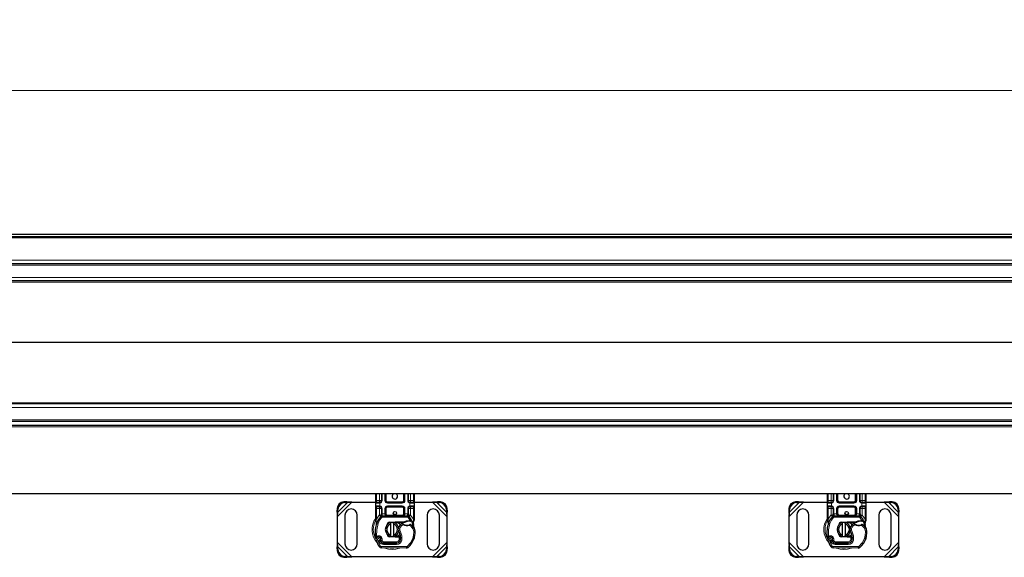
# Model space of a CAD drawing. Units: millimetres. Extents: x 0 to 420, y 0 to 297.
# Drawn here: x 176 to 224, y 157 to 183 of the extents above; entities that cross this region are included whole.
import ezdxf

# ---------------------------------------------------------------- set-up
doc = ezdxf.new("R2010")
doc.units = ezdxf.units.MM
doc.styles.add('SLDTEXTSTYLE0', font='TXT', dxfattribs={"width": 0.605})
doc.dimstyles.new('SLDDIMSTYLE0', dxfattribs={"dimtxt": 2.568319, "dimasz": 2.5, "dimexe": 0, "dimexo": 0.0625, "dimgap": 0.64208, "dimtad": 1, "dimlfac": 15, "dimrnd": 1e-09, "dimzin": 12, "dimdsep": 46, "dimtxsty": 'SLDTEXTSTYLE0', "dimsah": 1, "dimcen": 0.09, "dimadec": 0, "dimazin": 3, "dimtfac": 1, "dimtdec": 3, "dimtofl": 0, "dimtmove": 0, "dimatfit": 3, "dimfxl": 0, "dimfrac": 2, "dimtolj": 1, "dimtzin": 12, "dimarcsym": 0})

# ---------------------------------------------------------------- blocks, each defined once
blk = doc.blocks.new('_D')
at = {"color": 7, "linetype": 'Continuous', "lineweight": 0}
for p, q in [((138.8, 172.639), (138.8, 180.339)), ((405.467, 172.639), (405.467, 180.339)), ((138.8, 179.339), (405.467, 179.339))]:
    blk.add_line(p, q, dxfattribs=at)
at = {"color": 7, "linetype": 'Continuous', "lineweight": 18}
for points in [[(138.8, 179.339), (141.3, 178.964), (141.3, 179.714)], [(405.467, 179.339), (402.967, 179.714), (402.967, 178.964)]]:
    blk.add_solid(points, dxfattribs=at)
at = {"color": 7, "linetype": 'Continuous', "lineweight": 18, "insert": (268.214, 182.75), "char_height": 2.6458, "attachment_point": 1, "style": 'SLDTEXTSTYLE0'}
blk.add_mtext('4000', dxfattribs=at)

msp = doc.modelspace()

# ---------------------------------------------------------------- linework, layer by layer
at = {"color": 7, "linetype": 'Continuous', "lineweight": 25}
for p, q in [((138.80045, 172.33894), (272.13378, 172.33894)), ((138.80045, 172.23894), (272.13378, 172.23894)), ((272.13378, 170.90561), (140.13378, 170.90561)), ((270.08412, 170.07227), (140.13378, 170.07227)), ((270.08412, 164.07227), (140.13378, 164.07227)), ((140.12128, 163.23894), (272.13378, 163.23894)), ((138.80045, 163.03227), (272.13378, 163.03227)), ((272.13378, 159.69894), (138.80045, 159.69894)), ((193.53378, 159.37227), (193.53378, 159.69894)), ((193.81053, 159.69894), (193.81053, 159.37227)), ((194.01053, 159.37227), (194.01053, 159.69894)), ((194.9237, 159.69894), (194.9237, 159.37227)), ((195.1237, 159.37227), (195.1237, 159.69894)), ((195.40045, 159.69894), (195.40045, 159.37227)), ((215.53378, 159.37227), (215.53378, 159.69894)), ((215.81053, 159.69894), (215.81053, 159.37227)), ((216.01053, 159.37227), (216.01053, 159.69894)), ((216.9237, 159.69894), (216.9237, 159.37227)), ((217.1237, 159.37227), (217.1237, 159.69894)), ((217.40045, 159.69894), (217.40045, 159.37227)), ((192.11136, 159.31136), (191.98427, 159.30511)), ((192.02412, 159.26527), (192.15121, 159.27152)), ((192.15121, 159.27152), (192.11136, 159.31136)), ((192.36786, 159.28894), (192.11136, 159.31136)), ((192.15121, 159.27152), (192.36786, 159.28894)), ((192.36786, 159.28894), (193.53378, 159.28894)), ((193.53378, 159.23894), (193.53378, 159.37227)), ((193.53378, 159.10561), (193.53378, 159.23894)), ((193.71053, 159.27227), (193.56711, 159.27227)), ((193.71053, 159.27227), (193.72797, 159.27381)), ((194.8237, 159.27227), (194.11053, 159.27227)), ((195.17188, 159.28894), (195.1934, 159.28894)), ((195.2237, 159.27227), (195.20626, 159.27381)), ((195.36711, 159.27227), (195.2237, 159.27227)), ((195.40045, 159.37227), (195.40045, 159.23894)), ((195.40045, 159.28894), (196.29971, 159.28894)), ((195.40045, 159.23894), (195.40045, 159.10561)), ((196.5562, 159.31136), (196.29971, 159.28894)), ((196.29971, 159.28894), (196.51636, 159.27152)), ((196.5562, 159.31136), (196.51636, 159.27152)), ((196.51636, 159.27152), (196.64344, 159.26527)), ((196.68329, 159.30511), (196.5562, 159.31136)), ((214.11136, 159.31136), (213.98427, 159.30511)), ((214.02412, 159.26527), (214.15121, 159.27152)), ((214.15121, 159.27152), (214.11136, 159.31136)), ((214.36786, 159.28894), (214.11136, 159.31136)), ((214.15121, 159.27152), (214.36786, 159.28894)), ((214.36786, 159.28894), (215.53378, 159.28894)), ((215.53378, 159.23894), (215.53378, 159.37227)), ((215.53378, 159.10561), (215.53378, 159.23894)), ((215.71053, 159.27227), (215.56711, 159.27227)), ((215.71053, 159.27227), (215.72797, 159.27381)), ((216.8237, 159.27227), (216.11053, 159.27227)), ((217.17188, 159.28894), (217.1934, 159.28894)), ((217.2237, 159.27227), (217.20626, 159.27381)), ((217.36711, 159.27227), (217.2237, 159.27227)), ((217.40045, 159.37227), (217.40045, 159.23894)), ((217.40045, 159.28894), (218.29971, 159.28894)), ((217.40045, 159.23894), (217.40045, 159.10561)), ((218.5562, 159.31136), (218.29971, 159.28894)), ((218.29971, 159.28894), (218.51636, 159.27152)), ((218.5562, 159.31136), (218.51636, 159.27152)), ((218.51636, 159.27152), (218.64344, 159.26527)), ((218.68329, 159.30511), (218.5562, 159.31136)), ((191.65094, 158.97178), (191.64469, 158.84469)), ((191.64469, 158.84469), (191.68454, 158.80485)), ((191.64469, 158.84469), (191.66711, 158.5882)), ((191.66711, 158.5882), (191.68454, 158.80485)), ((191.68454, 158.80485), (191.69079, 158.93194)), ((193.53378, 158.97227), (193.53378, 159.10561)), ((193.53378, 158.46333), (193.53378, 158.97227)), ((193.56711, 159.07227), (193.71053, 159.07227)), ((193.71053, 159.07227), (193.72797, 159.07074)), ((193.71053, 159.07227), (193.73788, 159.06683)), ((193.81053, 158.97227), (193.81053, 158.71873)), ((194.01053, 158.71894), (194.01053, 158.97227)), ((194.11053, 159.07227), (194.8237, 159.07227)), ((194.9237, 158.97227), (194.9237, 158.71894)), ((195.1237, 158.71873), (195.1237, 158.97227)), ((195.2237, 159.07227), (195.20626, 159.07074)), ((195.2237, 159.07227), (195.36711, 159.07227)), ((195.40045, 159.10561), (195.40045, 158.97227)), ((195.40045, 158.97227), (195.40045, 158.46333)), ((196.97678, 158.93194), (196.98302, 158.80485)), ((196.98302, 158.80485), (197.02287, 158.84469)), ((196.98302, 158.80485), (197.00045, 158.5882)), ((197.00045, 158.5882), (197.02287, 158.84469)), ((197.02287, 158.84469), (197.01662, 158.97178)), ((213.65094, 158.97178), (213.64469, 158.84469)), ((213.64469, 158.84469), (213.68454, 158.80485)), ((213.64469, 158.84469), (213.66711, 158.5882)), ((213.66711, 158.5882), (213.68454, 158.80485)), ((213.68454, 158.80485), (213.69079, 158.93194)), ((215.53378, 158.97227), (215.53378, 159.10561)), ((215.53378, 158.46333), (215.53378, 158.97227)), ((215.56711, 159.07227), (215.71053, 159.07227)), ((215.71053, 159.07227), (215.72797, 159.07074)), ((215.71053, 159.07227), (215.73788, 159.06683)), ((215.81053, 158.97227), (215.81053, 158.71873)), ((216.01053, 158.71894), (216.01053, 158.97227)), ((216.11053, 159.07227), (216.8237, 159.07227)), ((216.9237, 158.97227), (216.9237, 158.71894)), ((217.1237, 158.71873), (217.1237, 158.97227)), ((217.2237, 159.07227), (217.20626, 159.07074)), ((217.2237, 159.07227), (217.36711, 159.07227)), ((217.40045, 159.10561), (217.40045, 158.97227)), ((217.40045, 158.97227), (217.40045, 158.46333)), ((218.97678, 158.93194), (218.98302, 158.80485)), ((218.98302, 158.80485), (219.02287, 158.84469)), ((218.98302, 158.80485), (219.00045, 158.5882)), ((219.00045, 158.5882), (219.02287, 158.84469)), ((219.02287, 158.84469), (219.01662, 158.97178)), ((191.66711, 157.32301), (191.66711, 158.5882)), ((192.03378, 158.65561), (192.03378, 157.25561)), ((192.63378, 157.25561), (192.63378, 158.65561)), ((193.53378, 158.39896), (193.53378, 158.46333)), ((193.53378, 158.39896), (193.5352, 158.37819)), ((193.5352, 158.37819), (193.53907, 158.35858)), ((193.53537, 158.37925), (193.53869, 158.36022)), ((193.53907, 158.35858), (193.56052, 158.25641)), ((193.56741, 158.2737), (193.56538, 158.20351)), ((193.78178, 158.58911), (193.7834, 158.59074)), ((193.81053, 158.65928), (193.81053, 158.71873)), ((193.85303, 158.61894), (195.0812, 158.61894)), ((194.19405, 158.31364), (194.48565, 158.32531)), ((194.48698, 158.292), (194.19538, 158.28033)), ((194.26711, 158.21381), (194.26711, 158.28221)), ((194.40045, 158.28221), (194.40045, 158.21381)), ((194.48565, 158.32531), (194.50045, 158.32561)), ((194.50045, 158.32561), (194.92814, 158.32561)), ((194.50045, 158.29227), (194.90493, 158.29227)), ((194.90493, 158.29227), (194.92814, 158.32561)), ((194.90493, 158.29227), (194.96649, 158.31)), ((194.96649, 158.31), (194.92814, 158.32561)), ((195.1237, 158.71873), (195.1237, 158.65928)), ((195.15083, 158.59074), (195.15245, 158.58911)), ((195.15439, 158.39633), (195.21337, 158.39631)), ((195.21241, 158.36299), (195.23248, 158.36221)), ((195.21337, 158.39631), (195.2341, 158.39542)), ((195.29571, 158.38519), (195.27739, 158.359)), ((195.36035, 158.28833), (195.36766, 158.20084)), ((195.36751, 158.27038), (195.3959, 158.37634)), ((195.36762, 158.2183), (195.36751, 158.27038)), ((195.40045, 158.41085), (195.3959, 158.37634)), ((195.40045, 158.46333), (195.40045, 158.41085)), ((196.03378, 158.65561), (196.03378, 157.25561)), ((196.63378, 157.25561), (196.63378, 158.65561)), ((197.00045, 158.5882), (197.00045, 157.32301)), ((213.66711, 157.32301), (213.66711, 158.5882)), ((214.03378, 158.65561), (214.03378, 157.25561)), ((214.63378, 157.25561), (214.63378, 158.65561)), ((215.53378, 158.39896), (215.53378, 158.46333)), ((215.53378, 158.39896), (215.5352, 158.37819)), ((215.5352, 158.37819), (215.53907, 158.35858)), ((215.53537, 158.37925), (215.53869, 158.36022)), ((215.53907, 158.35858), (215.56052, 158.25641)), ((215.56741, 158.2737), (215.56538, 158.20351)), ((215.78178, 158.58911), (215.7834, 158.59074)), ((215.81053, 158.65928), (215.81053, 158.71873)), ((215.85303, 158.61894), (217.0812, 158.61894)), ((216.19405, 158.31364), (216.48565, 158.32531)), ((216.48698, 158.292), (216.19538, 158.28033)), ((216.26711, 158.21381), (216.26711, 158.28221)), ((216.40045, 158.28221), (216.40045, 158.21381)), ((216.48565, 158.32531), (216.50045, 158.32561)), ((216.50045, 158.32561), (216.92814, 158.32561)), ((216.50045, 158.29227), (216.90493, 158.29227)), ((216.90493, 158.29227), (216.92814, 158.32561)), ((216.90493, 158.29227), (216.96649, 158.31)), ((216.96649, 158.31), (216.92814, 158.32561)), ((217.1237, 158.71873), (217.1237, 158.65928)), ((217.15083, 158.59074), (217.15245, 158.58911)), ((217.15439, 158.39633), (217.21337, 158.39631)), ((217.21241, 158.36299), (217.23248, 158.36221)), ((217.21337, 158.39631), (217.2341, 158.39542)), ((217.29571, 158.38519), (217.27739, 158.359)), ((217.36035, 158.28833), (217.36766, 158.20084)), ((217.36751, 158.27038), (217.3959, 158.37634)), ((217.36762, 158.2183), (217.36751, 158.27038)), ((217.40045, 158.41085), (217.3959, 158.37634)), ((217.40045, 158.46333), (217.40045, 158.41085)), ((218.03378, 158.65561), (218.03378, 157.25561)), ((218.63378, 157.25561), (218.63378, 158.65561)), ((219.00045, 158.5882), (219.00045, 157.32301)), ((193.56633, 158.20323), (193.56538, 158.20351)), ((194.07611, 158.16293), (194.09885, 158.20108)), ((194.26711, 157.69741), (194.26711, 158.21381)), ((194.40045, 158.21381), (194.40045, 157.69741)), ((195.36638, 158.20573), (195.36757, 158.20116)), ((215.56633, 158.20323), (215.56538, 158.20351)), ((216.07611, 158.16293), (216.09885, 158.20108)), ((216.26711, 157.69741), (216.26711, 158.21381)), ((216.40045, 158.21381), (216.40045, 157.69741)), ((217.36638, 158.20573), (217.36757, 158.20116)), ((191.66711, 157.32301), (191.64469, 157.06652)), ((191.68454, 157.10637), (191.66711, 157.32301)), ((193.7765, 157.49948), (193.76621, 157.52984)), ((193.78984, 157.37076), (193.7762, 157.40098)), ((193.90795, 157.29142), (194.5437, 157.28817)), ((194.54711, 157.29227), (193.91137, 157.29227)), ((194.48565, 157.5859), (194.19405, 157.59758)), ((194.19538, 157.63088), (194.48698, 157.61921)), ((194.26711, 157.62901), (194.26711, 157.69741)), ((194.40045, 157.69741), (194.40045, 157.62901)), ((194.50045, 157.58561), (194.48565, 157.5859)), ((194.67145, 157.61894), (194.50045, 157.61894)), ((194.67145, 157.58561), (194.50045, 157.58561)), ((194.58503, 157.29227), (194.54711, 157.29227)), ((194.67379, 157.61894), (194.67145, 157.61894)), ((194.676, 157.58561), (194.67145, 157.58561)), ((194.67379, 157.61894), (194.70566, 157.61894)), ((194.74294, 157.58584), (194.70566, 157.61894)), ((194.70566, 157.61894), (194.74424, 157.61894)), ((195.40848, 157.5288), (195.39429, 157.49062)), ((197.00045, 157.32301), (196.98302, 157.10637)), ((197.02287, 157.06652), (197.00045, 157.32301)), ((213.66711, 157.32301), (213.64469, 157.06652)), ((213.68454, 157.10637), (213.66711, 157.32301)), ((215.7765, 157.49948), (215.76621, 157.52984)), ((215.78984, 157.37076), (215.7762, 157.40098)), ((215.90795, 157.29142), (216.5437, 157.28817)), ((216.54711, 157.29227), (215.91137, 157.29227)), ((216.48565, 157.5859), (216.19405, 157.59758)), ((216.19538, 157.63088), (216.48698, 157.61921)), ((216.26711, 157.62901), (216.26711, 157.69741)), ((216.40045, 157.69741), (216.40045, 157.62901)), ((216.50045, 157.58561), (216.48565, 157.5859)), ((216.67145, 157.61894), (216.50045, 157.61894)), ((216.67145, 157.58561), (216.50045, 157.58561)), ((216.58503, 157.29227), (216.54711, 157.29227)), ((216.67379, 157.61894), (216.67145, 157.61894)), ((216.676, 157.58561), (216.67145, 157.58561)), ((216.67379, 157.61894), (216.70566, 157.61894)), ((216.74294, 157.58584), (216.70566, 157.61894)), ((216.70566, 157.61894), (216.74424, 157.61894)), ((217.40848, 157.5288), (217.39429, 157.49062)), ((219.00045, 157.32301), (218.98302, 157.10637)), ((219.02287, 157.06652), (219.00045, 157.32301)), ((191.68454, 157.10637), (191.64469, 157.06652)), ((191.64469, 157.06652), (191.65094, 156.93943)), ((191.69079, 156.97928), (191.68454, 157.10637)), ((195.02492, 157.05238), (193.80992, 157.05859)), ((196.98302, 157.10637), (196.97678, 156.97928)), ((197.02287, 157.06652), (196.98302, 157.10637)), ((197.01662, 156.93943), (197.02287, 157.06652)), ((213.68454, 157.10637), (213.64469, 157.06652)), ((213.64469, 157.06652), (213.65094, 156.93943)), ((213.69079, 156.97928), (213.68454, 157.10637)), ((217.02492, 157.05238), (215.80992, 157.05859)), ((218.98302, 157.10637), (218.97678, 156.97928)), ((219.02287, 157.06652), (218.98302, 157.10637)), ((219.01662, 156.93943), (219.02287, 157.06652)), ((191.98427, 156.6061), (192.11136, 156.59985)), ((192.15121, 156.6397), (192.02412, 156.64594)), ((192.11136, 156.59985), (192.15121, 156.6397)), ((192.11136, 156.59985), (192.36786, 156.62227)), ((192.36786, 156.62227), (192.15121, 156.6397)), ((196.29971, 156.62227), (192.36786, 156.62227)), ((196.51636, 156.6397), (196.29971, 156.62227)), ((196.29971, 156.62227), (196.5562, 156.59985)), ((196.64344, 156.64594), (196.51636, 156.6397)), ((196.51636, 156.6397), (196.5562, 156.59985)), ((196.5562, 156.59985), (196.68329, 156.6061)), ((213.98427, 156.6061), (214.11136, 156.59985)), ((214.15121, 156.6397), (214.02412, 156.64594)), ((214.11136, 156.59985), (214.15121, 156.6397)), ((214.11136, 156.59985), (214.36786, 156.62227)), ((214.36786, 156.62227), (214.15121, 156.6397)), ((218.29971, 156.62227), (214.36786, 156.62227)), ((218.51636, 156.6397), (218.29971, 156.62227)), ((218.29971, 156.62227), (218.5562, 156.59985)), ((218.64344, 156.64594), (218.51636, 156.6397)), ((218.51636, 156.6397), (218.5562, 156.59985)), ((218.5562, 156.59985), (218.68329, 156.6061))]:
    msp.add_line(p, q, dxfattribs=at)
at = {"color": 8, "linetype": 'Continuous', "lineweight": 18}
for p, q in [((138.80045, 172.17227), (272.13378, 172.17227)), ((272.13378, 171.07227), (138.80045, 171.07227)), ((272.13378, 170.83894), (140.13378, 170.83894)), ((270.3524, 170.23894), (140.13378, 170.23894)), ((269.99777, 170.01142), (140.13378, 170.01142)), ((268.50045, 167.07808), (140.13378, 167.07808)), ((268.50045, 167.06646), (140.13378, 167.06646)), ((269.99777, 164.13313), (140.13378, 164.13313)), ((270.3524, 163.90561), (140.13378, 163.90561)), ((272.13378, 163.30561), (140.13378, 163.30561)), ((138.80045, 162.96561), (272.13378, 162.96561)), ((193.56711, 159.37227), (193.56711, 159.69894)), ((193.71053, 159.37227), (193.71053, 159.69894)), ((193.84387, 159.69894), (193.84387, 159.37227)), ((193.9772, 159.37227), (193.9772, 159.69894)), ((194.04387, 159.69894), (194.04387, 159.37227)), ((194.89036, 159.37227), (194.89036, 159.69894)), ((194.95703, 159.69894), (194.95703, 159.37227)), ((195.09036, 159.37227), (195.09036, 159.69894)), ((195.2237, 159.69894), (195.2237, 159.37227)), ((195.36711, 159.69894), (195.36711, 159.37227)), ((215.56711, 159.37227), (215.56711, 159.69894)), ((215.71053, 159.37227), (215.71053, 159.69894)), ((215.84387, 159.69894), (215.84387, 159.37227)), ((215.9772, 159.37227), (215.9772, 159.69894)), ((216.04387, 159.69894), (216.04387, 159.37227)), ((216.89036, 159.37227), (216.89036, 159.69894)), ((216.95703, 159.69894), (216.95703, 159.37227)), ((217.09036, 159.37227), (217.09036, 159.69894)), ((217.2237, 159.69894), (217.2237, 159.37227)), ((217.36711, 159.69894), (217.36711, 159.37227)), ((191.66711, 158.5882), (192.36786, 159.28894)), ((191.68454, 158.80485), (192.15121, 159.27152)), ((191.98427, 159.30511), (192.02412, 159.26527)), ((193.53378, 159.37227), (193.56711, 159.37227)), ((193.70588, 159.23894), (193.53378, 159.23894)), ((193.56711, 159.27227), (193.56711, 159.37227)), ((193.56711, 159.37227), (193.71053, 159.37227)), ((193.73378, 159.24098), (193.70588, 159.23894)), ((193.71053, 159.37227), (193.71053, 159.27227)), ((193.71053, 159.37227), (193.81053, 159.37227)), ((193.72797, 159.27381), (193.73378, 159.24098)), ((193.73378, 159.24098), (193.73378, 159.10356)), ((193.84387, 159.37227), (193.81053, 159.37227)), ((193.9772, 159.37227), (194.01053, 159.37227)), ((194.01053, 159.37227), (194.04387, 159.37227)), ((194.11053, 159.30561), (194.11053, 159.27227)), ((194.11053, 159.30561), (194.8237, 159.30561)), ((194.11053, 159.23894), (194.11053, 159.27227)), ((194.8237, 159.23894), (194.11053, 159.23894)), ((194.8237, 159.27227), (194.8237, 159.30561)), ((194.8237, 159.23894), (194.8237, 159.27227)), ((194.89036, 159.37227), (194.9237, 159.37227)), ((194.9237, 159.37227), (194.95703, 159.37227)), ((195.09036, 159.37227), (195.1237, 159.37227)), ((195.2237, 159.37227), (195.1586, 159.37227)), ((195.20045, 159.24098), (195.20626, 159.27381)), ((195.20045, 159.10356), (195.20045, 159.24098)), ((195.22835, 159.23894), (195.20045, 159.24098)), ((195.2237, 159.30722), (195.2237, 159.37227)), ((195.2237, 159.37227), (195.36711, 159.37227)), ((195.40045, 159.23894), (195.22835, 159.23894)), ((195.36711, 159.37227), (195.36711, 159.27227)), ((195.40045, 159.37227), (195.36711, 159.37227)), ((196.29971, 159.28894), (197.00045, 158.5882)), ((196.51636, 159.27152), (196.98302, 158.80485)), ((196.64344, 159.26527), (196.68329, 159.30511)), ((213.66711, 158.5882), (214.36786, 159.28894)), ((213.68454, 158.80485), (214.15121, 159.27152)), ((213.98427, 159.30511), (214.02412, 159.26527)), ((215.53378, 159.37227), (215.56711, 159.37227)), ((215.70588, 159.23894), (215.53378, 159.23894)), ((215.56711, 159.27227), (215.56711, 159.37227)), ((215.56711, 159.37227), (215.71053, 159.37227)), ((215.73378, 159.24098), (215.70588, 159.23894)), ((215.71053, 159.37227), (215.71053, 159.27227)), ((215.71053, 159.37227), (215.81053, 159.37227)), ((215.72797, 159.27381), (215.73378, 159.24098)), ((215.73378, 159.24098), (215.73378, 159.10356)), ((215.84387, 159.37227), (215.81053, 159.37227)), ((215.9772, 159.37227), (216.01053, 159.37227)), ((216.01053, 159.37227), (216.04387, 159.37227)), ((216.11053, 159.30561), (216.11053, 159.27227)), ((216.11053, 159.30561), (216.8237, 159.30561)), ((216.11053, 159.23894), (216.11053, 159.27227)), ((216.8237, 159.23894), (216.11053, 159.23894)), ((216.8237, 159.27227), (216.8237, 159.30561)), ((216.8237, 159.23894), (216.8237, 159.27227)), ((216.89036, 159.37227), (216.9237, 159.37227)), ((216.9237, 159.37227), (216.95703, 159.37227)), ((217.09036, 159.37227), (217.1237, 159.37227)), ((217.2237, 159.37227), (217.1586, 159.37227)), ((217.20045, 159.24098), (217.20626, 159.27381)), ((217.20045, 159.10356), (217.20045, 159.24098)), ((217.22835, 159.23894), (217.20045, 159.24098)), ((217.2237, 159.30722), (217.2237, 159.37227)), ((217.2237, 159.37227), (217.36711, 159.37227)), ((217.40045, 159.23894), (217.22835, 159.23894)), ((217.36711, 159.37227), (217.36711, 159.27227)), ((217.40045, 159.37227), (217.36711, 159.37227)), ((218.29971, 159.28894), (219.00045, 158.5882)), ((218.51636, 159.27152), (218.98302, 158.80485)), ((218.64344, 159.26527), (218.68329, 159.30511)), ((191.69079, 158.93194), (191.65094, 158.97178)), ((193.53378, 159.10561), (193.70588, 159.10561)), ((193.53378, 158.97227), (193.56711, 158.97227)), ((193.56711, 158.97227), (193.56711, 159.07227)), ((193.71053, 158.97227), (193.56711, 158.97227)), ((193.56711, 158.46333), (193.56711, 158.97227)), ((193.70588, 159.10561), (193.73378, 159.10356)), ((193.71053, 159.07227), (193.71053, 158.97227)), ((193.71053, 158.97227), (193.81053, 158.97227)), ((193.71053, 158.65928), (193.71053, 158.97227)), ((193.73378, 159.10356), (193.72797, 159.07074)), ((193.84387, 158.97227), (193.81053, 158.97227)), ((193.84387, 158.97227), (193.84387, 158.71873)), ((193.9772, 158.71894), (193.9772, 158.97227)), ((193.9772, 158.97227), (194.01053, 158.97227)), ((194.04387, 158.97227), (194.01053, 158.97227)), ((194.04387, 158.97227), (194.04387, 158.71894)), ((194.11053, 159.10561), (194.8237, 159.10561)), ((194.11053, 159.10561), (194.11053, 159.07227)), ((194.11053, 159.07227), (194.11053, 159.03894)), ((194.8237, 159.03894), (194.11053, 159.03894)), ((194.8237, 159.10561), (194.8237, 159.07227)), ((194.8237, 159.03894), (194.8237, 159.07227)), ((194.9237, 158.97227), (194.89036, 158.97227)), ((194.89036, 158.71894), (194.89036, 158.97227)), ((194.95703, 158.97227), (194.9237, 158.97227)), ((194.95703, 158.97227), (194.95703, 158.71894)), ((195.09036, 158.71873), (195.09036, 158.97227)), ((195.09036, 158.97227), (195.1237, 158.97227)), ((195.2237, 158.97227), (195.1237, 158.97227)), ((195.20045, 159.10356), (195.22835, 159.10561)), ((195.20626, 159.07074), (195.20045, 159.10356)), ((195.2237, 158.97227), (195.2237, 159.07227)), ((195.36711, 158.97227), (195.2237, 158.97227)), ((195.2237, 158.97227), (195.2237, 158.65928)), ((195.22835, 159.10561), (195.40045, 159.10561)), ((195.36711, 159.07227), (195.36711, 158.97227)), ((195.40045, 158.97227), (195.36711, 158.97227)), ((195.36711, 158.97227), (195.36711, 158.46333)), ((197.01662, 158.97178), (196.97678, 158.93194)), ((213.69079, 158.93194), (213.65094, 158.97178)), ((215.53378, 159.10561), (215.70588, 159.10561)), ((215.53378, 158.97227), (215.56711, 158.97227)), ((215.56711, 158.97227), (215.56711, 159.07227)), ((215.71053, 158.97227), (215.56711, 158.97227)), ((215.56711, 158.46333), (215.56711, 158.97227)), ((215.70588, 159.10561), (215.73378, 159.10356)), ((215.71053, 159.07227), (215.71053, 158.97227)), ((215.71053, 158.97227), (215.81053, 158.97227)), ((215.71053, 158.65928), (215.71053, 158.97227)), ((215.73378, 159.10356), (215.72797, 159.07074)), ((215.84387, 158.97227), (215.81053, 158.97227)), ((215.84387, 158.97227), (215.84387, 158.71873)), ((215.9772, 158.71894), (215.9772, 158.97227)), ((215.9772, 158.97227), (216.01053, 158.97227)), ((216.04387, 158.97227), (216.01053, 158.97227)), ((216.04387, 158.97227), (216.04387, 158.71894)), ((216.11053, 159.10561), (216.8237, 159.10561)), ((216.11053, 159.10561), (216.11053, 159.07227)), ((216.11053, 159.07227), (216.11053, 159.03894)), ((216.8237, 159.03894), (216.11053, 159.03894)), ((216.8237, 159.10561), (216.8237, 159.07227)), ((216.8237, 159.03894), (216.8237, 159.07227)), ((216.9237, 158.97227), (216.89036, 158.97227)), ((216.89036, 158.71894), (216.89036, 158.97227)), ((216.95703, 158.97227), (216.9237, 158.97227)), ((216.95703, 158.97227), (216.95703, 158.71894)), ((217.09036, 158.71873), (217.09036, 158.97227)), ((217.09036, 158.97227), (217.1237, 158.97227)), ((217.2237, 158.97227), (217.1237, 158.97227)), ((217.20045, 159.10356), (217.22835, 159.10561)), ((217.20626, 159.07074), (217.20045, 159.10356)), ((217.2237, 158.97227), (217.2237, 159.07227)), ((217.36711, 158.97227), (217.2237, 158.97227)), ((217.2237, 158.97227), (217.2237, 158.65928)), ((217.22835, 159.10561), (217.40045, 159.10561)), ((217.36711, 159.07227), (217.36711, 158.97227)), ((217.40045, 158.97227), (217.36711, 158.97227)), ((217.36711, 158.97227), (217.36711, 158.46333)), ((219.01662, 158.97178), (218.97678, 158.93194)), ((193.53813, 158.41173), (193.5307, 158.39852)), ((193.53378, 158.46333), (193.56711, 158.46333)), ((193.56037, 158.40228), (193.55958, 158.38682)), ((193.56034, 158.3721), (193.55958, 158.38682)), ((193.56034, 158.3721), (193.56741, 158.2737)), ((193.56037, 158.40228), (193.56711, 158.46333)), ((193.56711, 158.46333), (193.70565, 158.65414)), ((193.58716, 158.26671), (193.56741, 158.2737)), ((193.65001, 158.24449), (193.58716, 158.26671)), ((193.70565, 158.65414), (193.71053, 158.65928)), ((193.70565, 158.65414), (193.77934, 158.58654)), ((193.78178, 158.58911), (193.71053, 158.65928)), ((193.81053, 158.65928), (193.71053, 158.65928)), ((193.82847, 158.54147), (193.77934, 158.58654)), ((193.81053, 158.71873), (193.84387, 158.71873)), ((193.84387, 158.71873), (193.85303, 158.71894)), ((193.85303, 158.61894), (193.85303, 158.71894)), ((193.85303, 158.71894), (193.9772, 158.71894)), ((193.85303, 158.61894), (193.85303, 158.55227)), ((193.85303, 158.55227), (195.0812, 158.55227)), ((193.9772, 158.71894), (194.01053, 158.71894)), ((194.01053, 158.71894), (194.04387, 158.71894)), ((194.11053, 158.65227), (194.11053, 158.61894)), ((194.11053, 158.65227), (194.8237, 158.65227)), ((194.19405, 158.31364), (194.19538, 158.28033)), ((194.48698, 158.292), (194.48565, 158.32531)), ((194.50045, 158.32561), (194.50045, 158.29227)), ((194.8237, 158.61894), (194.8237, 158.65227)), ((194.89036, 158.71894), (194.9237, 158.71894)), ((194.9237, 158.71894), (194.95703, 158.71894)), ((194.95703, 158.71894), (195.0812, 158.71894)), ((195.0812, 158.71894), (195.0812, 158.61894)), ((195.0812, 158.71894), (195.09036, 158.71873)), ((195.0812, 158.55227), (195.0812, 158.61894)), ((195.09036, 158.71873), (195.1237, 158.71873)), ((195.15489, 158.58654), (195.10576, 158.54147)), ((195.21337, 158.39631), (195.10576, 158.54147)), ((195.2237, 158.65928), (195.1237, 158.65928)), ((195.2237, 158.65928), (195.15245, 158.58911)), ((195.15533, 158.36301), (195.15439, 158.39633)), ((195.15489, 158.58654), (195.22858, 158.65414)), ((195.21337, 158.39631), (195.21241, 158.36299)), ((195.2237, 158.65928), (195.22858, 158.65414)), ((195.22858, 158.65414), (195.36711, 158.46333)), ((195.2341, 158.39542), (195.23248, 158.36221)), ((195.36035, 158.28833), (195.37255, 158.3892)), ((195.36711, 158.46333), (195.37264, 158.41364)), ((195.36711, 158.46333), (195.40045, 158.46333)), ((195.37264, 158.41364), (195.37255, 158.3892)), ((215.53813, 158.41173), (215.5307, 158.39852)), ((215.53378, 158.46333), (215.56711, 158.46333)), ((215.56037, 158.40228), (215.55958, 158.38682)), ((215.56034, 158.3721), (215.55958, 158.38682)), ((215.56034, 158.3721), (215.56741, 158.2737)), ((215.56037, 158.40228), (215.56711, 158.46333)), ((215.56711, 158.46333), (215.70565, 158.65414)), ((215.58716, 158.26671), (215.56741, 158.2737)), ((215.65001, 158.24449), (215.58716, 158.26671)), ((215.70565, 158.65414), (215.71053, 158.65928)), ((215.70565, 158.65414), (215.77934, 158.58654)), ((215.78178, 158.58911), (215.71053, 158.65928)), ((215.81053, 158.65928), (215.71053, 158.65928)), ((215.82847, 158.54147), (215.77934, 158.58654)), ((215.81053, 158.71873), (215.84387, 158.71873)), ((215.84387, 158.71873), (215.85303, 158.71894)), ((215.85303, 158.61894), (215.85303, 158.71894)), ((215.85303, 158.71894), (215.9772, 158.71894)), ((215.85303, 158.61894), (215.85303, 158.55227)), ((215.85303, 158.55227), (217.0812, 158.55227)), ((215.9772, 158.71894), (216.01053, 158.71894)), ((216.01053, 158.71894), (216.04387, 158.71894)), ((216.11053, 158.65227), (216.11053, 158.61894)), ((216.11053, 158.65227), (216.8237, 158.65227)), ((216.19405, 158.31364), (216.19538, 158.28033)), ((216.48698, 158.292), (216.48565, 158.32531)), ((216.50045, 158.32561), (216.50045, 158.29227)), ((216.8237, 158.61894), (216.8237, 158.65227)), ((216.89036, 158.71894), (216.9237, 158.71894)), ((216.9237, 158.71894), (216.95703, 158.71894)), ((216.95703, 158.71894), (217.0812, 158.71894)), ((217.0812, 158.71894), (217.0812, 158.61894)), ((217.0812, 158.71894), (217.09036, 158.71873)), ((217.0812, 158.55227), (217.0812, 158.61894)), ((217.09036, 158.71873), (217.1237, 158.71873)), ((217.15489, 158.58654), (217.10576, 158.54147)), ((217.21337, 158.39631), (217.10576, 158.54147)), ((217.2237, 158.65928), (217.1237, 158.65928)), ((217.2237, 158.65928), (217.15245, 158.58911)), ((217.15533, 158.36301), (217.15439, 158.39633)), ((217.15489, 158.58654), (217.22858, 158.65414)), ((217.21337, 158.39631), (217.21241, 158.36299)), ((217.2237, 158.65928), (217.22858, 158.65414)), ((217.22858, 158.65414), (217.36711, 158.46333)), ((217.2341, 158.39542), (217.23248, 158.36221)), ((217.36035, 158.28833), (217.37255, 158.3892)), ((217.36711, 158.46333), (217.37264, 158.41364)), ((217.36711, 158.46333), (217.40045, 158.46333)), ((217.37264, 158.41364), (217.37255, 158.3892)), ((194.73538, 157.845), (194.67768, 157.81159)), ((194.7846, 158.13835), (194.74097, 158.18876)), ((194.86044, 158.18446), (194.7846, 158.13835)), ((194.87751, 158.21309), (194.86044, 158.18446)), ((195.16853, 158.1518), (195.15785, 158.18337)), ((195.23874, 158.11131), (195.16853, 158.1518)), ((195.27634, 158.16636), (195.23874, 158.11131)), ((195.45063, 157.84524), (195.38398, 157.8437)), ((195.45057, 157.84728), (195.45119, 157.8473)), ((216.73538, 157.845), (216.67768, 157.81159)), ((216.7846, 158.13835), (216.74097, 158.18876)), ((216.86044, 158.18446), (216.7846, 158.13835)), ((216.87751, 158.21309), (216.86044, 158.18446)), ((217.16853, 158.1518), (217.15785, 158.18337)), ((217.23874, 158.11131), (217.16853, 158.1518)), ((217.27634, 158.16636), (217.23874, 158.11131)), ((217.45063, 157.84524), (217.38398, 157.8437)), ((217.45057, 157.84728), (217.45119, 157.8473)), ((192.36786, 156.62227), (191.66711, 157.32301)), ((193.51087, 157.62885), (193.57719, 157.63563)), ((193.61389, 157.44937), (193.55103, 157.42716)), ((193.57719, 157.63563), (193.60647, 157.57573)), ((193.61389, 157.44937), (193.75388, 157.15689)), ((193.6875, 157.42359), (193.72094, 157.34498)), ((193.72094, 157.34498), (193.7815, 157.37287)), ((193.78626, 157.61264), (193.74467, 157.56054)), ((193.76621, 157.52984), (193.82935, 157.55125)), ((193.7765, 157.49948), (193.83964, 157.52089)), ((193.78984, 157.37076), (193.8506, 157.39818)), ((193.83964, 157.52089), (193.82935, 157.55125)), ((193.8506, 157.39818), (193.84415, 157.41248)), ((193.90761, 157.22476), (193.90795, 157.29142)), ((193.91137, 157.35894), (194.54711, 157.35894)), ((193.91137, 157.35894), (193.91137, 157.29227)), ((194.19538, 157.63088), (194.19405, 157.59758)), ((194.48565, 157.5859), (194.48698, 157.61921)), ((194.50045, 157.61894), (194.50045, 157.58561)), ((194.5437, 157.28817), (194.54336, 157.22151)), ((194.54711, 157.29227), (194.54711, 157.35894)), ((194.67145, 157.58561), (194.67145, 157.61894)), ((194.67208, 157.46491), (194.676, 157.58561)), ((194.67208, 157.46491), (194.73785, 157.45401)), ((194.676, 157.58561), (194.67379, 157.61894)), ((194.69736, 157.35894), (194.69317, 157.35894)), ((194.80757, 157.44325), (194.74186, 157.45448)), ((194.74942, 157.55227), (194.74479, 157.55227)), ((195.33409, 157.52051), (195.39718, 157.49895)), ((195.40848, 157.5288), (195.40699, 157.52925)), ((197.00045, 157.32301), (196.29971, 156.62227)), ((214.36786, 156.62227), (213.66711, 157.32301)), ((215.51087, 157.62885), (215.57719, 157.63563)), ((215.61389, 157.44937), (215.55103, 157.42716)), ((215.57719, 157.63563), (215.60647, 157.57573)), ((215.61389, 157.44937), (215.75388, 157.15689)), ((215.6875, 157.42359), (215.72094, 157.34498)), ((215.72094, 157.34498), (215.7815, 157.37287)), ((215.78626, 157.61264), (215.74467, 157.56054)), ((215.76621, 157.52984), (215.82935, 157.55125)), ((215.7765, 157.49948), (215.83964, 157.52089)), ((215.78984, 157.37076), (215.8506, 157.39818)), ((215.83964, 157.52089), (215.82935, 157.55125)), ((215.8506, 157.39818), (215.84415, 157.41248)), ((215.90761, 157.22476), (215.90795, 157.29142)), ((215.91137, 157.35894), (216.54711, 157.35894)), ((215.91137, 157.35894), (215.91137, 157.29227)), ((216.19538, 157.63088), (216.19405, 157.59758)), ((216.48565, 157.5859), (216.48698, 157.61921)), ((216.50045, 157.61894), (216.50045, 157.58561)), ((216.5437, 157.28817), (216.54336, 157.22151)), ((216.54711, 157.29227), (216.54711, 157.35894)), ((216.67145, 157.58561), (216.67145, 157.61894)), ((216.67208, 157.46491), (216.676, 157.58561)), ((216.67208, 157.46491), (216.73785, 157.45401)), ((216.676, 157.58561), (216.67379, 157.61894)), ((216.69736, 157.35894), (216.69317, 157.35894)), ((216.80757, 157.44325), (216.74186, 157.45448)), ((216.74942, 157.55227), (216.74479, 157.55227)), ((217.33409, 157.52051), (217.39718, 157.49895)), ((217.40848, 157.5288), (217.40699, 157.52925)), ((219.00045, 157.32301), (218.29971, 156.62227)), ((191.65094, 156.93943), (191.69079, 156.97928)), ((192.15121, 156.6397), (191.68454, 157.10637)), ((193.69716, 157.12185), (193.75388, 157.15689)), ((193.81026, 157.12525), (193.80992, 157.05859)), ((193.81026, 157.12525), (195.02526, 157.11904)), ((193.90761, 157.22476), (194.54336, 157.22151)), ((195.02492, 157.05238), (195.02526, 157.11904)), ((195.06824, 157.13446), (195.11087, 157.08321)), ((196.98302, 157.10637), (196.51636, 156.6397)), ((196.97678, 156.97928), (197.01662, 156.93943)), ((213.65094, 156.93943), (213.69079, 156.97928)), ((214.15121, 156.6397), (213.68454, 157.10637)), ((215.69716, 157.12185), (215.75388, 157.15689)), ((215.81026, 157.12525), (215.80992, 157.05859)), ((215.81026, 157.12525), (217.02526, 157.11904)), ((215.90761, 157.22476), (216.54336, 157.22151)), ((217.02492, 157.05238), (217.02526, 157.11904)), ((217.06824, 157.13446), (217.11087, 157.08321)), ((218.98302, 157.10637), (218.51636, 156.6397)), ((218.97678, 156.97928), (219.01662, 156.93943)), ((192.02412, 156.64594), (191.98427, 156.6061)), ((196.68329, 156.6061), (196.64344, 156.64594)), ((214.02412, 156.64594), (213.98427, 156.6061)), ((218.68329, 156.6061), (218.64344, 156.64594))]:
    msp.add_line(p, q, dxfattribs=at)
at = {"color": 8, "linetype": 'Continuous', "lineweight": 18, "flags": 128}
for points in [[(193.55958, 158.38682), (193.54819, 158.38447), (193.53974, 158.38188), (193.53602, 158.37991), (193.5352, 158.37819)], [(193.56034, 158.3721), (193.54947, 158.36807), (193.54186, 158.36391), (193.53898, 158.36096), (193.53907, 158.35858)], [(193.65001, 158.24449), (193.57985, 157.9441), (193.57719, 157.63563)], [(193.82847, 158.54147), (193.72425, 158.40199), (193.65001, 158.24449)], [(193.8429, 158.67409), (193.83659, 158.6737), (193.83062, 158.67275), (193.82029, 158.66945), (193.81318, 158.66477), (193.81122, 158.66209), (193.81053, 158.65928)], [(193.8429, 158.67409), (193.84343, 158.69489), (193.84387, 158.71873)], [(194.8237, 158.61894), (194.87278, 158.62596), (194.91798, 158.64823), (194.93546, 158.66442), (194.94767, 158.68213), (194.95469, 158.70031), (194.95703, 158.71894)], [(195.09133, 158.67409), (195.0908, 158.69489), (195.09036, 158.71873)], [(195.09133, 158.67409), (195.10378, 158.67282), (195.11427, 158.6696), (195.12122, 158.66485), (195.1237, 158.65928)], [(195.27137, 158.35955), (195.32815, 158.21755), (195.36007, 158.06798)], [(215.55958, 158.38682), (215.54819, 158.38447), (215.53974, 158.38188), (215.53602, 158.37991), (215.5352, 158.37819)], [(215.56034, 158.3721), (215.54947, 158.36807), (215.54186, 158.36391), (215.53898, 158.36096), (215.53907, 158.35858)], [(215.65001, 158.24449), (215.57985, 157.9441), (215.57719, 157.63563)], [(215.82847, 158.54147), (215.72425, 158.40199), (215.65001, 158.24449)], [(215.8429, 158.67409), (215.83659, 158.6737), (215.83062, 158.67275), (215.82029, 158.66945), (215.81318, 158.66477), (215.81122, 158.66209), (215.81053, 158.65928)], [(215.8429, 158.67409), (215.84343, 158.69489), (215.84387, 158.71873)], [(216.8237, 158.61894), (216.87278, 158.62596), (216.91798, 158.64823), (216.93546, 158.66442), (216.94767, 158.68213), (216.95469, 158.70031), (216.95703, 158.71894)], [(217.09133, 158.67409), (217.0908, 158.69489), (217.09036, 158.71873)], [(217.09133, 158.67409), (217.10378, 158.67282), (217.11427, 158.6696), (217.12122, 158.66485), (217.1237, 158.65928)], [(217.27137, 158.35955), (217.32815, 158.21755), (217.36007, 158.06798)], [(194.73538, 157.845), (194.80669, 157.65045), (194.80757, 157.44325)], [(195.33409, 157.52051), (195.3733, 157.6799), (195.38398, 157.8437)], [(216.73538, 157.845), (216.80669, 157.65045), (216.80757, 157.44325)], [(217.33409, 157.52051), (217.3733, 157.6799), (217.38398, 157.8437)], [(193.78626, 157.61264), (193.81221, 157.58504), (193.82935, 157.55125)], [(193.83964, 157.52089), (193.84968, 157.46701), (193.84415, 157.41248)], [(195.33409, 157.52051), (195.22776, 157.30917), (195.06824, 157.13446)], [(215.78626, 157.61264), (215.81221, 157.58504), (215.82935, 157.55125)], [(215.83964, 157.52089), (215.84968, 157.46701), (215.84415, 157.41248)], [(217.33409, 157.52051), (217.22776, 157.30917), (217.06824, 157.13446)], [(193.95231, 157.05786), (193.97394, 157.04665), (194.1559, 156.99434), (194.33378, 156.97802), (194.51167, 156.99434), (194.69363, 157.04665), (194.7078, 157.054)], [(215.95128, 157.05839), (215.97394, 157.04665), (216.1559, 156.99434), (216.33378, 156.97802), (216.51167, 156.99434), (216.69363, 157.04665), (216.7078, 157.054)]]:
    msp.add_lwpolyline(points, dxfattribs=at)
at = {"color": 7, "linetype": 'Continuous', "lineweight": 25, "flags": 128}
for points in [[(193.56052, 158.25641), (193.5656, 158.21619), (193.56563, 158.2122)], [(193.81053, 158.65928), (193.80865, 158.63996), (193.80307, 158.62136)], [(193.9772, 158.71894), (193.97954, 158.70032), (193.98656, 158.68213), (193.99877, 158.66442), (194.01625, 158.64823), (194.06145, 158.62596), (194.11053, 158.61894)], [(194.36757, 158.28722), (194.38393, 158.28515), (194.40045, 158.28221)], [(194.92814, 158.32561), (195.03637, 158.37662), (195.15439, 158.39633)], [(215.56052, 158.25641), (215.5656, 158.21619), (215.56563, 158.2122)], [(215.81053, 158.65928), (215.80865, 158.63996), (215.80307, 158.62136)], [(215.9772, 158.71894), (215.97954, 158.70032), (215.98656, 158.68213), (215.99877, 158.66442), (216.01625, 158.64823), (216.06145, 158.62596), (216.11053, 158.61894)], [(216.36757, 158.28722), (216.38393, 158.28515), (216.40045, 158.28221)], [(216.92814, 158.32561), (217.03637, 158.37662), (217.15439, 158.39633)], [(194.67768, 157.81159), (194.6557, 157.85846), (194.65403, 157.86313)], [(216.67768, 157.81159), (216.6557, 157.85846), (216.65403, 157.86313)], [(193.53698, 157.58245), (193.5272, 157.59152), (193.52038, 157.60124)], [(193.70456, 157.579), (193.68801, 157.58662), (193.60647, 157.57573)], [(194.13308, 157.68359), (194.13726, 157.67012), (194.14528, 157.65676)], [(194.40045, 157.62901), (194.38393, 157.62607), (194.36757, 157.62399)], [(194.71468, 157.70163), (194.62928, 157.64457), (194.50045, 157.61894)], [(215.53698, 157.58245), (215.5272, 157.59152), (215.52038, 157.60124)], [(215.70456, 157.579), (215.68801, 157.58662), (215.60647, 157.57573)], [(216.13308, 157.68359), (216.13726, 157.67012), (216.14528, 157.65676)], [(216.40045, 157.62901), (216.38393, 157.62607), (216.36757, 157.62399)], [(216.71468, 157.70163), (216.62928, 157.64457), (216.50045, 157.61894)]]:
    msp.add_lwpolyline(points, dxfattribs=at)
at = {"color": 7, "linetype": 'Continuous', "lineweight": 25}
for centre in [(194.46711, 158.75561), (216.46711, 158.75561)]:
    msp.add_circle(centre, 0.08333, dxfattribs=at)
for centre, radius, start, end in [((194.46711, 159.57227), 0.13333, 108.194872, 0), ((194.46711, 159.57227), 0.13333, 0, 71.805128), ((216.46711, 159.57227), 0.13333, 108.194872, 0), ((216.46711, 159.57227), 0.13333, 0, 71.805128), ((192.00713, 158.94893), 0.35692, 93.671152, 176.328848), ((192.04697, 158.90908), 0.35692, 93.671152, 176.328848), ((193.56711, 159.23894), 0.03333, 90, 180), ((193.71053, 159.37227), 0.1, 280.041733, 360), ((194.11053, 159.37227), 0.1, 180, 270), ((194.8237, 159.37227), 0.1, 270, 360), ((195.2237, 159.37227), 0.1, 180, 259.958267), ((195.36711, 159.23894), 0.03333, 360, 90), ((196.62059, 158.90908), 0.35692, 3.671152, 86.328848), ((196.66043, 158.94893), 0.35692, 3.671152, 86.328848), ((214.00713, 158.94893), 0.35692, 93.671152, 176.328848), ((214.04697, 158.90908), 0.35692, 93.671152, 176.328848), ((215.56711, 159.23894), 0.03333, 90, 180), ((215.71053, 159.37227), 0.1, 280.041733, 360), ((216.11053, 159.37227), 0.1, 180, 270), ((216.8237, 159.37227), 0.1, 270, 360), ((217.2237, 159.37227), 0.1, 180, 259.958267), ((217.36711, 159.23894), 0.03333, 360, 90), ((218.62059, 158.90908), 0.35692, 3.671152, 86.328848), ((218.66043, 158.94893), 0.35692, 3.671152, 86.328848), ((192.33378, 158.65561), 0.3, 0, 180), ((193.56711, 159.10561), 0.03333, 180, 270), ((193.71053, 158.97227), 0.1, 0, 79.958267), ((194.11053, 158.97227), 0.1, 90, 180), ((194.8237, 158.97227), 0.1, 0, 90), ((195.2237, 158.97227), 0.1, 100.041733, 180), ((195.36711, 159.10561), 0.03333, 270, 360), ((196.33378, 158.65561), 0.3, 360, 180), ((214.33378, 158.65561), 0.3, 0, 180), ((215.56711, 159.10561), 0.03333, 180, 270), ((215.71053, 158.97227), 0.1, 0, 79.958267), ((216.11053, 158.97227), 0.1, 90, 180), ((216.8237, 158.97227), 0.1, 0, 90), ((217.2237, 158.97227), 0.1, 100.041733, 180), ((217.36711, 159.10561), 0.03333, 270, 360), ((218.33378, 158.65561), 0.3, 360, 180), ((194.96995, 157.77783), 1.46667, 160.528995, 185.82991), ((194.46711, 157.95561), 0.93333, 137.468146, 160.528995), ((193.85303, 158.51894), 0.1, 90, 137.468146), ((193.72919, 158.6914), 0.11502, 297.209585, 351.341793), ((193.71053, 158.65928), 0.1, 315.437616, 0), ((194.33378, 157.95561), 0.33333, 101.536959, 258.463041), ((194.11053, 158.71894), 0.1, 180, 270), ((194.11053, 158.71894), 0.1, 201.280819, 233.854605), ((194.19805, 158.21372), 0.1, 92.292443, 187.259771), ((194.19805, 158.21372), 0.06667, 92.292443, 173.953233), ((194.33378, 157.95561), 0.33333, 281.536959, 78.463041), ((194.50045, 157.95561), 0.33667, 90, 92.292443), ((194.52274, 158.01107), 0.28209, 39.119728, 94.532821), ((194.8237, 158.71894), 0.1, 270, 0), ((195.16665, 157.95984), 0.40333, 91.608611, 119.753211), ((195.0812, 158.51894), 0.1, 42.531854, 90), ((195.20504, 158.6914), 0.11502, 188.658573, 242.790049), ((195.2237, 158.65928), 0.1, 180, 224.562384), ((194.46711, 157.95561), 0.93333, 27.404614, 42.531854), ((195.18349, 157.36007), 1.00333, 88.348676, 91.608611), ((195.18349, 157.36007), 1.00333, 84.630264, 87.201448), ((195.22326, 158.13946), 0.25619, 73.573739, 87.574395), ((194.46711, 157.95561), 0.93333, 15.233118, 27.404614), ((216.96995, 157.77783), 1.46667, 160.528995, 185.82991), ((216.46711, 157.95561), 0.93333, 137.468146, 160.528995), ((215.85303, 158.51894), 0.1, 90, 137.468146), ((215.72919, 158.6914), 0.11502, 297.209585, 351.341793), ((215.71053, 158.65928), 0.1, 315.437616, 0), ((216.33378, 157.95561), 0.33333, 101.536959, 258.463041), ((216.11053, 158.71894), 0.1, 180, 270), ((216.11053, 158.71894), 0.1, 201.280819, 233.854605), ((216.19805, 158.21372), 0.1, 92.292443, 187.259771), ((216.19805, 158.21372), 0.06667, 92.292443, 173.953234), ((216.33378, 157.95561), 0.33333, 281.536959, 78.463041), ((216.50045, 157.95561), 0.33667, 90, 92.292443), ((216.52275, 158.01106), 0.2821, 39.143036, 94.534182), ((216.8237, 158.71894), 0.1, 270, 0), ((217.16665, 157.95984), 0.40333, 91.608611, 119.753211), ((217.0812, 158.51894), 0.1, 42.531854, 90), ((217.20504, 158.6914), 0.11502, 188.658573, 242.790049), ((217.2237, 158.65928), 0.1, 180, 224.562384), ((216.46711, 157.95561), 0.93333, 27.404614, 42.531854), ((217.18349, 157.36007), 1.00333, 88.348676, 91.608611), ((217.18349, 157.36007), 1.00333, 84.630264, 87.201448), ((217.22326, 158.13946), 0.25619, 73.573739, 87.574395), ((216.46711, 157.95561), 0.93333, 15.233118, 27.404614), ((194.33378, 157.95561), 0.26667, 104.477512, 255.522488), ((194.33378, 157.95561), 0.26667, 284.477512, 75.522488), ((194.9373, 157.96193), 0.3, 130.876551, 161.972492), ((194.21615, 157.54432), 0.53333, 350.301544, 30.074294), ((194.95911, 157.93672), 0.33333, 115.976067, 130.876551), ((194.82771, 158.20641), 0.03333, 53.091933, 115.976067), ((195.04991, 158.50227), 0.33667, 233.091933, 239.197194), ((195.04991, 158.50227), 0.33667, 239.197194, 288.699754), ((195.04991, 158.50227), 0.33667, 288.699754, 295.517689), ((195.2093, 158.16836), 0.03333, 61.386957, 115.517689), ((194.93793, 157.6709), 0.6, 55.666265, 61.386957), ((195.05073, 157.83605), 0.4, 1.315727, 55.666265), ((194.46711, 157.95561), 0.93333, 7.172778, 15.233118), ((195.59158, 158.09712), 0.2, 187.172778, 205.790229), ((194.45089, 157.82227), 1, 341.135988, 1.315727), ((194.45158, 157.81923), 1, 343.116259, 1.608611), ((195.05134, 157.83607), 0.4, 1.608611, 25.790229), ((216.33378, 157.95561), 0.26667, 104.477512, 255.522488), ((216.33378, 157.95561), 0.26667, 284.477512, 75.522488), ((216.9373, 157.96193), 0.3, 130.876551, 161.972492), ((216.21615, 157.54432), 0.53333, 350.301544, 30.074294), ((216.95911, 157.93672), 0.33333, 115.976067, 130.876551), ((216.82771, 158.20641), 0.03333, 53.091933, 115.976067), ((217.04991, 158.50227), 0.33667, 233.091933, 239.197194), ((217.04991, 158.50227), 0.33667, 239.197194, 288.699754), ((217.04991, 158.50227), 0.33667, 288.699754, 295.517689), ((217.2093, 158.16836), 0.03333, 61.386957, 115.517689), ((216.93793, 157.6709), 0.6, 55.666265, 61.386957), ((217.05073, 157.83605), 0.4, 1.315727, 55.666265), ((216.46711, 157.95561), 0.93333, 7.172778, 15.233118), ((217.59158, 158.09712), 0.2, 187.172778, 205.790229), ((216.45089, 157.82227), 1, 341.135988, 1.315727), ((216.45158, 157.81923), 1, 343.116259, 1.608611), ((217.05134, 157.83607), 0.4, 1.608611, 25.790229), ((193.57719, 157.63563), 0.06667, 185.82991, 296.051743), ((193.66104, 157.46602), 0.11667, 332.273526, 199.454179), ((195.04711, 157.95561), 1.58667, 199.454179, 211.700174), ((193.66356, 157.45894), 0.13, 51.398791, 116.051743), ((193.77444, 157.73222), 0.32064, 254.266803, 268.189646), ((193.70307, 157.50844), 0.06667, 18.730206, 51.398791), ((195.04711, 157.95561), 1.39333, 202.975359, 204.723179), ((193.79443, 157.4092), 0.02, 160.068623, 204.291063), ((193.6571, 157.459), 0.12608, 340.068623, 18.730206), ((193.90866, 157.43142), 0.14, 204.723179, 269.707116), ((193.91137, 157.42561), 0.13333, 204.291063, 270), ((194.19805, 157.6975), 0.1, 164.700614, 267.707557), ((194.19805, 157.6975), 0.06667, 186.046768, 267.707557), ((194.50045, 157.95561), 0.33667, 267.707557, 270), ((194.54472, 157.48817), 0.2, 269.707116, 350.301544), ((194.54711, 157.48561), 0.19333, 270, 350.594428), ((194.65948, 171.88457), 14.29897, 270.066208, 270.334411), ((194.21826, 157.54008), 0.52667, 350.594428, 4.984532), ((194.51398, 157.80072), 0.93333, 309.75692, 341.135988), ((215.57719, 157.63563), 0.06667, 185.82991, 296.051743), ((215.66104, 157.46602), 0.11667, 332.273526, 199.454179), ((217.04711, 157.95561), 1.58667, 199.454179, 211.700174), ((215.66356, 157.45894), 0.13, 51.398791, 116.051743), ((215.77444, 157.73222), 0.32064, 254.266803, 268.189646), ((215.70307, 157.50844), 0.06667, 18.730206, 51.398791), ((217.04711, 157.95561), 1.39333, 202.975359, 204.723179), ((215.79443, 157.4092), 0.02, 160.068623, 204.291063), ((215.6571, 157.459), 0.12608, 340.068623, 18.730206), ((215.90866, 157.43142), 0.14, 204.723179, 269.707116), ((215.91137, 157.42561), 0.13333, 204.291063, 270), ((216.19805, 157.6975), 0.1, 164.700614, 267.707557), ((216.19805, 157.6975), 0.06667, 186.046767, 267.707557), ((216.50045, 157.95561), 0.33667, 267.707557, 270), ((216.54472, 157.48817), 0.2, 269.707116, 350.301544), ((216.54711, 157.48561), 0.19333, 270, 350.594428), ((216.65948, 171.88457), 14.29897, 270.066208, 270.334411), ((216.21826, 157.54008), 0.52667, 350.594428, 4.984532), ((216.51398, 157.80072), 0.93333, 309.75692, 341.135988), ((192.00713, 156.96229), 0.35692, 183.671152, 266.328848), ((192.04697, 157.00213), 0.35692, 183.671152, 266.328848), ((192.33378, 157.25561), 0.3, 180, 0), ((193.8106, 157.19192), 0.13333, 211.700174, 269.707116), ((195.0256, 157.18571), 0.13333, 269.707116, 309.75692), ((196.33378, 157.25561), 0.3, 180, 0), ((196.62059, 157.00213), 0.35692, 273.671152, 356.328848), ((196.66043, 156.96229), 0.35692, 273.671152, 356.328848), ((214.00713, 156.96229), 0.35692, 183.671152, 266.328848), ((214.04697, 157.00213), 0.35692, 183.671152, 266.328848), ((214.33378, 157.25561), 0.3, 180, 0), ((215.8106, 157.19192), 0.13333, 211.700174, 269.707116), ((217.0256, 157.18571), 0.13333, 269.707116, 309.75692), ((218.33378, 157.25561), 0.3, 180, 0), ((218.62059, 157.00213), 0.35692, 273.671152, 356.328848), ((218.66043, 156.96229), 0.35692, 273.671152, 356.328848)]:
    msp.add_arc(centre, radius, start, end, dxfattribs=at)
at = {"color": 8, "linetype": 'Continuous', "lineweight": 18}
for centre, radius, start, end in [((193.76911, 159.24711), 0.06375, 156.754081, 187.363756), ((193.71053, 159.37227), 0.13333, 280.041733, 0), ((194.11053, 159.37227), 0.13333, 180, 270), ((194.11053, 159.37227), 0.06667, 180, 270), ((194.8237, 159.37227), 0.13333, 270, 360), ((194.8237, 159.37227), 0.06667, 270, 360), ((195.2237, 159.37227), 0.13333, 180, 259.958267), ((195.16512, 159.24711), 0.06375, 352.636244, 23.245919), ((215.76911, 159.24711), 0.06375, 156.754081, 187.363756), ((215.71053, 159.37227), 0.13333, 280.041733, 0), ((216.11053, 159.37227), 0.13333, 180, 270), ((216.11053, 159.37227), 0.06667, 180, 270), ((216.8237, 159.37227), 0.13333, 270, 360), ((216.8237, 159.37227), 0.06667, 270, 360), ((217.2237, 159.37227), 0.13333, 180, 259.958267), ((217.16512, 159.24711), 0.06375, 352.636244, 23.245919), ((193.76911, 159.09744), 0.06375, 172.636244, 203.245919), ((193.71053, 158.97227), 0.13333, 360, 79.958267), ((194.11053, 158.97227), 0.13333, 90, 180), ((194.11053, 158.97227), 0.06667, 90, 180), ((194.8237, 158.97227), 0.13333, 0, 90), ((194.8237, 158.97227), 0.06667, 0, 90), ((195.2237, 158.97227), 0.13333, 100.041733, 180), ((195.16512, 159.09744), 0.06375, 336.754081, 7.363756), ((215.76911, 159.09744), 0.06375, 172.636244, 203.245919), ((215.71053, 158.97227), 0.13333, 360, 79.958267), ((216.11053, 158.97227), 0.13333, 90, 180), ((216.11053, 158.97227), 0.06667, 90, 180), ((216.8237, 158.97227), 0.13333, 0, 90), ((216.8237, 158.97227), 0.06667, 0, 90), ((217.2237, 158.97227), 0.13333, 100.041733, 180), ((217.16512, 159.09744), 0.06375, 336.754081, 7.363756), ((194.31423, 157.95555), 0.9591, 144.462564, 222.712159), ((194.33378, 157.95561), 0.91712, 152.555437, 180), ((193.55408, 158.34454), 0.05808, 83.779532, 110.456891), ((193.57333, 158.26132), 0.01372, 115.568625, 200.975885), ((193.85303, 158.51894), 0.03333, 90, 137.468146), ((194.11053, 158.71894), 0.06667, 180, 270), ((194.8237, 158.71894), 0.06667, 270, 0), ((195.0812, 158.51894), 0.03333, 42.531854, 90), ((195.34898, 158.27339), 0.01878, 350.777645, 52.73236), ((195.36826, 158.35378), 0.03568, 39.212218, 83.085263), ((195.37805, 158.32772), 0.08609, 74.923505, 93.608493), ((216.31423, 157.95555), 0.9591, 144.462564, 222.712159), ((216.33378, 157.95561), 0.91712, 152.555437, 180), ((215.55408, 158.34454), 0.05808, 83.779532, 110.456891), ((215.57333, 158.26132), 0.01372, 115.568625, 200.975885), ((215.85303, 158.51894), 0.03333, 90, 137.468146), ((216.11053, 158.71894), 0.06667, 180, 270), ((216.8237, 158.71894), 0.06667, 270, 0), ((217.0812, 158.51894), 0.03333, 42.531854, 90), ((217.34898, 158.27339), 0.01878, 350.777645, 52.73236), ((217.36826, 158.35378), 0.03568, 39.212218, 83.085263), ((217.37805, 158.32772), 0.08609, 74.923505, 93.608493), ((194.33378, 157.95561), 0.91712, 180, 210.808146), ((194.9373, 157.96193), 0.23333, 130.876551, 210.074294), ((198.30408, 161.37092), 4.69171, 221.92064, 222.778577), ((195.04991, 158.50227), 0.37, 239.197194, 288.699754), ((194.33219, 159.24523), 1.37661, 307.411639, 310.447197), ((195.05073, 157.83605), 0.33333, 1.315727, 55.666265), ((216.33378, 157.95561), 0.91712, 180, 210.808146), ((216.9373, 157.96193), 0.23333, 130.876551, 210.074294), ((220.30408, 161.37092), 4.69171, 221.92064, 222.778577), ((217.04991, 158.50227), 0.37, 239.197194, 288.699754), ((216.33219, 159.24523), 1.37661, 307.411639, 310.447197), ((217.05073, 157.83605), 0.33333, 1.315727, 55.666265), ((193.66356, 157.45894), 0.19667, 51.398791, 116.051743), ((193.66104, 157.46602), 0.05, 301.947543, 199.454179), ((193.90866, 157.43142), 0.20667, 204.723179, 269.707116), ((193.84765, 158.14566), 0.73318, 264.362544, 269.726316), ((193.56312, 158.86553), 1.47998, 278.278134, 280.946389), ((193.91137, 157.42561), 0.06667, 204.291063, 270), ((194.54472, 157.48817), 0.26667, 269.707116, 350.301544), ((194.54711, 157.48561), 0.12667, 270, 350.594428), ((215.66356, 157.45894), 0.19667, 51.398791, 116.051743), ((215.66104, 157.46602), 0.05, 301.947543, 199.454179), ((215.90866, 157.43142), 0.20667, 204.723179, 269.707116), ((215.84765, 158.14566), 0.73318, 264.362544, 269.726316), ((215.56312, 158.86553), 1.47998, 278.278134, 280.946389), ((215.91137, 157.42561), 0.06667, 204.291063, 270), ((216.54472, 157.48817), 0.26667, 269.707116, 350.301544), ((216.54711, 157.48561), 0.12667, 270, 350.594428), ((193.81048, 157.1917), 0.06645, 211.596596, 269.810694), ((194.33378, 157.95561), 0.91712, 258.517405, 280.896826), ((195.0256, 157.18571), 0.06667, 269.707116, 309.75692), ((215.81048, 157.1917), 0.06645, 211.596596, 269.810694), ((216.33378, 157.95561), 0.91712, 258.517405, 280.896826), ((217.0256, 157.18571), 0.06667, 269.707116, 309.75692)]:
    msp.add_arc(centre, radius, start, end, dxfattribs=at)

# ---------------------------------------------------------------- dimensions: what is measured, and where the dimension line sits
at = {"color": 7, "linetype": 'Continuous', "lineweight": 18}
dim = msp.add_linear_dim(base=(405.46711, 179.33894), p1=(138.80045, 172.33894), p2=(405.46711, 172.33894), angle=0, dimstyle='SLDDIMSTYLE0', dxfattribs=at)
dim.commit()
dim.dimension.update_dxf_attribs({"geometry": '_D', "text_midpoint": (272.13378, 179.33894), "dimtype": 160})

doc.saveas('drawing.dxf')
